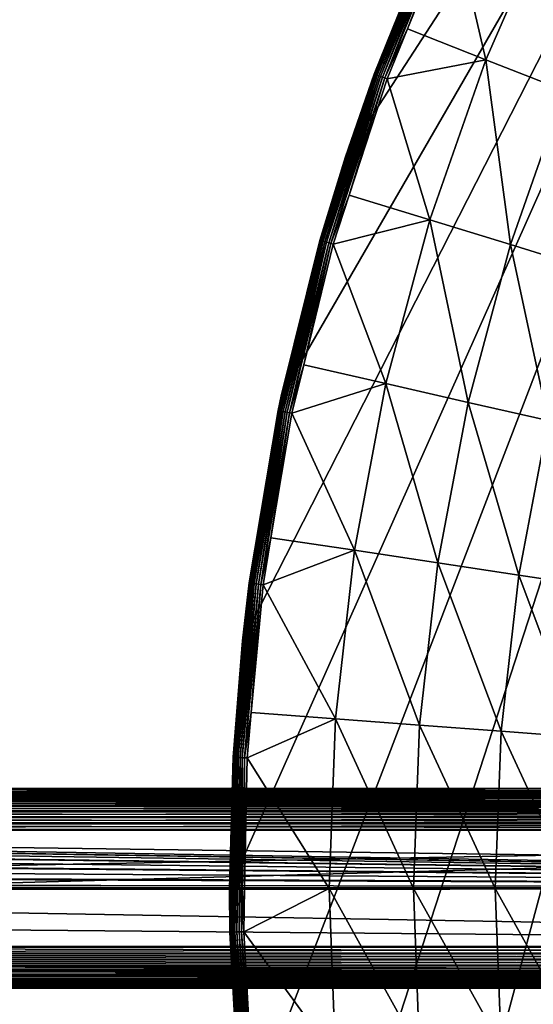
# Model space of a CAD drawing. Extents: x -158 to 174, y -232 to 50.
# Drawn here: x -129 to -119, y -2 to 18 of the extents above; entities that cross this region are included whole.
import ezdxf

# ---------------------------------------------------------------- set-up
doc = ezdxf.new("R2010")
doc.units = 0
doc.layers.add('L19', color=7, linetype='CONTINUOUS')
doc.layers.add('L2', color=7, linetype='CONTINUOUS')

msp = doc.modelspace()

# ---------------------------------------------------------------- linework, layer by layer
at = {"layer": 'L19', "color": 7}
for points in [[(-108.4565, 37.15724, -674.1), (-124.7261, -5.226423, -674.1), (-125, 0, -674.1)], [(-108.4565, 37.15724, -674.1), (-125, 0, -674.1), (-124.7261, 5.226423, -674.1)], [(-123.9074, -10.39558, -674.1), (-124.7261, -5.226423, -674.1), (-108.4565, 37.15724, -674.1)], [(-124.7261, 5.226423, -674.1), (-123.9074, 10.39558, -674.1), (-108.4565, 37.15724, -674.1)], [(-108.4565, 37.15724, -674.1), (-122.5528, -15.45085, -674.1), (-123.9074, -10.39558, -674.1)], [(-108.4565, 37.15724, -674.1), (-123.9074, 10.39558, -674.1), (-122.5528, 15.45085, -674.1)], [(-108.4565, 37.15724, -674.1), (-120.6773, -20.33683, -674.1), (-122.5528, -15.45085, -674.1)], [(-108.4565, 37.15724, -674.1), (-122.5528, 15.45085, -674.1), (-120.6773, 20.33683, -674.1)], [(-118.3013, -25, -674.1), (-120.6773, -20.33683, -674.1), (-108.4565, 37.15724, -674.1)], [(-121.9452, 17.19592, -659.3457), (-121.9328, 17.19137, -659.2958), (-120.5471, 20.61598, -659.3457)], [(-120.5471, 20.61598, -659.3457), (-120.6676, 20.33288, -659.3972), (-121.9452, 17.19592, -659.3457)], [(-121.9328, 17.19137, -659.2958), (-120.535, 20.61053, -659.2958), (-120.5471, 20.61598, -659.3457)], [(-121.9328, 17.19137, -659.2958), (-121.9125, 17.18394, -659.2488), (-120.535, 20.61053, -659.2958)], [(-121.9125, 17.18394, -659.2488), (-120.5154, 20.60162, -659.2488), (-120.535, 20.61053, -659.2958)], [(-121.9125, 17.18394, -659.2488), (-121.885, 17.17385, -659.2063), (-120.5154, 20.60162, -659.2488)], [(-121.885, 17.17385, -659.2063), (-120.4886, 20.58952, -659.2063), (-120.5154, 20.60162, -659.2488)], [(-121.885, 17.17385, -659.2063), (-121.851, 17.1614, -659.1694), (-120.4886, 20.58952, -659.2063)], [(-121.851, 17.1614, -659.1694), (-120.4556, 20.57459, -659.1694), (-120.4886, 20.58952, -659.2063)], [(-120.2829, 20.49639, -659.0973), (-119.5875, 17.49932, -658.9609), (-118.1551, 20.78242, -658.9609)], [(-118.1551, 20.78242, -658.9609), (-119.5875, 17.49932, -658.9609), (-117.9308, 16.84909, -658.6204)], [(-121.851, 17.1614, -659.1694), (-121.8116, 17.14695, -659.1393), (-120.4556, 20.57459, -659.1694)], [(-121.8116, 17.14695, -659.1393), (-120.4174, 20.55728, -659.1393), (-120.4556, 20.57459, -659.1694)], [(-121.8116, 17.14695, -659.1393), (-121.7679, 17.13094, -659.1168), (-120.4174, 20.55728, -659.1393)], [(-121.7679, 17.13094, -659.1168), (-120.375, 20.53808, -659.1168), (-120.4174, 20.55728, -659.1393)], [(-121.7679, 17.13094, -659.1168), (-121.7212, 17.11385, -659.1027), (-120.375, 20.53808, -659.1168)], [(-121.7212, 17.11385, -659.1027), (-120.3297, 20.51759, -659.1027), (-120.375, 20.53808, -659.1168)], [(-121.7212, 17.11385, -659.1027), (-121.2427, 18.14849, -659.0973), (-120.3297, 20.51759, -659.1027)], [(-121.2427, 18.14849, -659.0973), (-120.2829, 20.49639, -659.0973), (-120.3297, 20.51759, -659.1027)], [(-120.2829, 20.49639, -659.0973), (-121.2427, 18.14849, -659.0973), (-119.5875, 17.49932, -658.9609)], [(-122.5528, 15.45085, -674.1), (-121.9494, 17.19745, -659.3972), (-120.6773, 20.33683, -674.1)], [(-120.6773, 20.33683, -674.1), (-121.9494, 17.19745, -659.3972), (-120.6676, 20.33288, -659.3972)], [(-121.9452, 17.19592, -659.3457), (-120.6676, 20.33288, -659.3972), (-121.9494, 17.19745, -659.3972)], [(-121.6729, 17.09617, -659.0973), (-121.2427, 18.14849, -659.0973), (-121.7212, 17.11385, -659.1027)], [(-119.5875, 17.49932, -658.9609), (-121.2427, 18.14849, -659.0973), (-121.6729, 17.09617, -659.0973)], [(-121.6729, 17.09617, -659.0973), (-120.7706, 14.11836, -658.9609), (-119.5875, 17.49932, -658.9609)], [(-119.5875, 17.49932, -658.9609), (-120.7706, 14.11836, -658.9609), (-119.0699, 13.59375, -658.6204)], [(-119.5875, 17.49932, -658.9609), (-119.0699, 13.59375, -658.6204), (-117.9308, 16.84909, -658.6204)], [(-123.087, 13.68193, -659.3457), (-123.0743, 13.67831, -659.2958), (-121.9452, 17.19592, -659.3457)], [(-123.087, 13.68193, -659.3457), (-121.9452, 17.19592, -659.3457), (-122.5203, 15.4403, -659.3972)], [(-123.0743, 13.67831, -659.2958), (-121.9328, 17.19137, -659.2958), (-121.9452, 17.19592, -659.3457)], [(-123.0743, 13.67831, -659.2958), (-123.0535, 13.6724, -659.2488), (-121.9328, 17.19137, -659.2958)], [(-123.0535, 13.6724, -659.2488), (-121.9125, 17.18394, -659.2488), (-121.9328, 17.19137, -659.2958)], [(-123.0535, 13.6724, -659.2488), (-123.0253, 13.66437, -659.2063), (-121.9125, 17.18394, -659.2488)], [(-123.0253, 13.66437, -659.2063), (-121.885, 17.17385, -659.2063), (-121.9125, 17.18394, -659.2488)], [(-123.0253, 13.66437, -659.2063), (-122.9905, 13.65446, -659.1694), (-121.885, 17.17385, -659.2063)], [(-122.9905, 13.65446, -659.1694), (-121.851, 17.1614, -659.1694), (-121.885, 17.17385, -659.2063)], [(-122.9905, 13.65446, -659.1694), (-122.9501, 13.64297, -659.1393), (-121.851, 17.1614, -659.1694)], [(-122.9501, 13.64297, -659.1393), (-121.8116, 17.14695, -659.1393), (-121.851, 17.1614, -659.1694)], [(-122.9501, 13.64297, -659.1393), (-122.9053, 13.63024, -659.1168), (-121.8116, 17.14695, -659.1393)], [(-122.9053, 13.63024, -659.1168), (-121.7679, 17.13094, -659.1168), (-121.8116, 17.14695, -659.1393)], [(-122.9053, 13.63024, -659.1168), (-122.8575, 13.61663, -659.1027), (-121.7679, 17.13094, -659.1168)], [(-122.8575, 13.61663, -659.1027), (-121.7212, 17.11385, -659.1027), (-121.7679, 17.13094, -659.1168)], [(-122.8575, 13.61663, -659.1027), (-122.4703, 14.64219, -659.0973), (-121.7212, 17.11385, -659.1027)], [(-122.5528, 15.45085, -674.1), (-122.5203, 15.4403, -659.3972), (-121.9494, 17.19745, -659.3972)], [(-121.9452, 17.19592, -659.3457), (-121.9494, 17.19745, -659.3972), (-122.5203, 15.4403, -659.3972)], [(-122.4703, 14.64219, -659.0973), (-121.6729, 17.09617, -659.0973), (-121.7212, 17.11385, -659.1027)], [(-121.6729, 17.09617, -659.0973), (-122.4703, 14.64219, -659.0973), (-120.7706, 14.11836, -658.9609)], [(-117.9308, 16.84909, -658.6204), (-119.0699, 13.59375, -658.6204), (-117.4171, 13.08393, -658.08)], [(-123.9074, 10.39558, -674.1), (-123.0913, 13.68315, -659.3972), (-122.5528, 15.45085, -674.1)], [(-122.5528, 15.45085, -674.1), (-123.0913, 13.68315, -659.3972), (-122.5203, 15.4403, -659.3972)], [(-122.5203, 15.4403, -659.3972), (-123.0913, 13.68315, -659.3972), (-123.087, 13.68193, -659.3457)], [(-122.8081, 13.60257, -659.0973), (-122.4703, 14.64219, -659.0973), (-122.8575, 13.61663, -659.1027)], [(-120.7706, 14.11836, -658.9609), (-122.4703, 14.64219, -659.0973), (-122.8081, 13.60257, -659.0973)], [(-122.8081, 13.60257, -659.0973), (-121.6977, 10.65844, -658.9609), (-120.7706, 14.11836, -658.9609)], [(-120.7706, 14.11836, -658.9609), (-121.6977, 10.65844, -658.9609), (-119.9625, 10.2624, -658.6204)], [(-120.7706, 14.11836, -658.9609), (-119.9625, 10.2624, -658.6204), (-119.0699, 13.59375, -658.6204)], [(-123.9661, 10.09322, -659.3457), (-123.9532, 10.09055, -659.2958), (-123.087, 13.68193, -659.3457)], [(-123.9661, 10.09322, -659.3457), (-123.087, 13.68193, -659.3457), (-123.8972, 10.3931, -659.3972)], [(-123.9532, 10.09055, -659.2958), (-123.0743, 13.67831, -659.2958), (-123.087, 13.68193, -659.3457)], [(-123.9532, 10.09055, -659.2958), (-123.932, 10.08619, -659.2488), (-123.0743, 13.67831, -659.2958)], [(-123.932, 10.08619, -659.2488), (-123.0535, 13.6724, -659.2488), (-123.0743, 13.67831, -659.2958)], [(-123.932, 10.08619, -659.2488), (-123.9033, 10.08027, -659.2063), (-123.0535, 13.6724, -659.2488)], [(-123.9074, 10.39558, -674.1), (-123.8972, 10.3931, -659.3972), (-123.0913, 13.68315, -659.3972)], [(-123.9033, 10.08027, -659.2063), (-123.0253, 13.66437, -659.2063), (-123.0535, 13.6724, -659.2488)], [(-123.9033, 10.08027, -659.2063), (-123.8678, 10.07296, -659.1694), (-123.0253, 13.66437, -659.2063)], [(-123.8972, 10.3931, -659.3972), (-123.087, 13.68193, -659.3457), (-123.0913, 13.68315, -659.3972)], [(-123.8678, 10.07296, -659.1694), (-122.9905, 13.65446, -659.1694), (-123.0253, 13.66437, -659.2063)], [(-123.8678, 10.07296, -659.1694), (-123.8267, 10.06448, -659.1393), (-122.9905, 13.65446, -659.1694)], [(-123.8267, 10.06448, -659.1393), (-122.9501, 13.64297, -659.1393), (-122.9905, 13.65446, -659.1694)], [(-123.8267, 10.06448, -659.1393), (-123.7811, 10.05509, -659.1168), (-122.9501, 13.64297, -659.1393)], [(-123.7811, 10.05509, -659.1168), (-122.9053, 13.63024, -659.1168), (-122.9501, 13.64297, -659.1393)], [(-123.7811, 10.05509, -659.1168), (-123.7324, 10.04505, -659.1027), (-122.9053, 13.63024, -659.1168)], [(-123.7324, 10.04505, -659.1027), (-122.8575, 13.61663, -659.1027), (-122.9053, 13.63024, -659.1168)], [(-123.7324, 10.04505, -659.1027), (-123.4324, 11.05393, -659.0973), (-122.8575, 13.61663, -659.1027)], [(-123.4324, 11.05393, -659.0973), (-122.8081, 13.60257, -659.0973), (-122.8575, 13.61663, -659.1027)], [(-122.8081, 13.60257, -659.0973), (-123.4324, 11.05393, -659.0973), (-121.6977, 10.65844, -658.9609)], [(-119.0699, 13.59375, -658.6204), (-119.9625, 10.2624, -658.6204), (-118.2762, 9.877512, -658.08)], [(-119.0699, 13.59375, -658.6204), (-118.2762, 9.877512, -658.08), (-117.4171, 13.08393, -658.08)], [(-123.6821, 10.03467, -659.0973), (-123.4324, 11.05393, -659.0973), (-123.7324, 10.04505, -659.1027)], [(-121.6977, 10.65844, -658.9609), (-123.4324, 11.05393, -659.0973), (-123.6821, 10.03467, -659.0973)], [(-123.6821, 10.03467, -659.0973), (-122.3636, 7.138915, -658.9609), (-121.6977, 10.65844, -658.9609)], [(-121.6977, 10.65844, -658.9609), (-122.3636, 7.138915, -658.9609), (-120.6037, 6.87365, -658.6204)], [(-121.6977, 10.65844, -658.9609), (-120.6037, 6.87365, -658.6204), (-119.9625, 10.2624, -658.6204)], [(-124.7261, 5.226423, -674.1), (-123.9705, 10.09412, -659.3972), (-123.9074, 10.39558, -674.1)], [(-123.9074, 10.39558, -674.1), (-123.9705, 10.09412, -659.3972), (-123.8972, 10.3931, -659.3972)], [(-123.9705, 10.09412, -659.3972), (-123.9661, 10.09322, -659.3457), (-123.8972, 10.3931, -659.3972)], [(-119.9625, 10.2624, -658.6204), (-120.6037, 6.87365, -658.6204), (-118.8933, 6.615857, -658.08)], [(-119.9625, 10.2624, -658.6204), (-118.8933, 6.615857, -658.08), (-118.2762, 9.877512, -658.08)], [(-124.7261, 5.226423, -674.1), (-124.5822, 6.449961, -659.3972), (-123.9705, 10.09412, -659.3972)], [(-123.9705, 10.09412, -659.3972), (-124.5822, 6.449961, -659.3972), (-124.5778, 6.449386, -659.3457)], [(-124.5778, 6.449386, -659.3457), (-123.9661, 10.09322, -659.3457), (-123.9705, 10.09412, -659.3972)], [(-124.5778, 6.449386, -659.3457), (-124.5647, 6.447681, -659.2958), (-123.9661, 10.09322, -659.3457)], [(-124.5647, 6.447681, -659.2958), (-123.9532, 10.09055, -659.2958), (-123.9661, 10.09322, -659.3457)], [(-124.5647, 6.447681, -659.2958), (-124.5433, 6.444895, -659.2488), (-123.9532, 10.09055, -659.2958)], [(-124.5433, 6.444895, -659.2488), (-123.932, 10.08619, -659.2488), (-123.9532, 10.09055, -659.2958)], [(-124.5433, 6.444895, -659.2488), (-124.5142, 6.44111, -659.2063), (-123.932, 10.08619, -659.2488)], [(-124.5142, 6.44111, -659.2063), (-123.9033, 10.08027, -659.2063), (-123.932, 10.08619, -659.2488)], [(-124.5142, 6.44111, -659.2063), (-124.4783, 6.43644, -659.1694), (-123.9033, 10.08027, -659.2063)], [(-124.4783, 6.43644, -659.1694), (-123.8678, 10.07296, -659.1694), (-123.9033, 10.08027, -659.2063)], [(-124.4783, 6.43644, -659.1694), (-124.4366, 6.431022, -659.1393), (-123.8678, 10.07296, -659.1694)], [(-124.4366, 6.431022, -659.1393), (-123.8267, 10.06448, -659.1393), (-123.8678, 10.07296, -659.1694)], [(-124.4366, 6.431022, -659.1393), (-124.3905, 6.425018, -659.1168), (-123.8267, 10.06448, -659.1393)], [(-124.3905, 6.425018, -659.1168), (-123.7811, 10.05509, -659.1168), (-123.8267, 10.06448, -659.1393)], [(-124.3905, 6.425018, -659.1168), (-124.3412, 6.418606, -659.1027), (-123.7811, 10.05509, -659.1168)], [(-124.3412, 6.418606, -659.1027), (-123.7324, 10.04505, -659.1027), (-123.7811, 10.05509, -659.1168)], [(-124.3412, 6.418606, -659.1027), (-124.1237, 7.403757, -659.0973), (-123.7324, 10.04505, -659.1027)], [(-124.1237, 7.403757, -659.0973), (-123.6821, 10.03467, -659.0973), (-123.7324, 10.04505, -659.1027)], [(-123.6821, 10.03467, -659.0973), (-124.1237, 7.403757, -659.0973), (-122.3636, 7.138915, -658.9609)], [(-118.2762, 9.877512, -658.08), (-118.8933, 6.615857, -658.08), (-117.2547, 6.368868, -657.347)], [(-124.2902, 6.411976, -659.0973), (-124.1237, 7.403757, -659.0973), (-124.3412, 6.418606, -659.1027)], [(-122.3636, 7.138915, -658.9609), (-124.1237, 7.403757, -659.0973), (-124.2902, 6.411976, -659.0973)], [(-124.2902, 6.411976, -659.0973), (-122.7647, 3.579466, -658.9609), (-122.3636, 7.138915, -658.9609)], [(-122.3636, 7.138915, -658.9609), (-122.7647, 3.579466, -658.9609), (-120.9898, 3.446462, -658.6204)], [(-122.3636, 7.138915, -658.9609), (-120.9898, 3.446462, -658.6204), (-120.6037, 6.87365, -658.6204)], [(-120.6037, 6.87365, -658.6204), (-120.9898, 3.446462, -658.6204), (-119.265, 3.317204, -658.08)], [(-120.6037, 6.87365, -658.6204), (-119.265, 3.317204, -658.08), (-118.8933, 6.615857, -658.08)], [(-124.9187, 2.770327, -659.3457), (-124.9055, 2.769595, -659.2958), (-124.5778, 6.449386, -659.3457)], [(-124.5778, 6.449386, -659.3457), (-124.6959, 5.223623, -659.3972), (-124.9187, 2.770327, -659.3457)], [(-124.9055, 2.769595, -659.2958), (-124.5647, 6.447681, -659.2958), (-124.5778, 6.449386, -659.3457)], [(-124.9055, 2.769595, -659.2958), (-124.884, 2.768398, -659.2488), (-124.5647, 6.447681, -659.2958)], [(-124.884, 2.768398, -659.2488), (-124.5433, 6.444895, -659.2488), (-124.5647, 6.447681, -659.2958)], [(-124.6959, 5.223623, -659.3972), (-124.5822, 6.449961, -659.3972), (-124.7261, 5.226423, -674.1)], [(-124.5778, 6.449386, -659.3457), (-124.5822, 6.449961, -659.3972), (-124.6959, 5.223623, -659.3972)], [(-118.8933, 6.615857, -658.08), (-119.265, 3.317204, -658.08), (-117.6125, 3.193363, -657.347)], [(-118.8933, 6.615857, -658.08), (-117.6125, 3.193363, -657.347), (-117.2547, 6.368868, -657.347)], [(-124.884, 2.768398, -659.2488), (-124.8547, 2.766772, -659.2063), (-124.5433, 6.444895, -659.2488)], [(-124.8547, 2.766772, -659.2063), (-124.5142, 6.44111, -659.2063), (-124.5433, 6.444895, -659.2488)], [(-124.8547, 2.766772, -659.2063), (-124.8185, 2.764766, -659.1694), (-124.5142, 6.44111, -659.2063)], [(-124.8185, 2.764766, -659.1694), (-124.4783, 6.43644, -659.1694), (-124.5142, 6.44111, -659.2063)], [(-124.8185, 2.764766, -659.1694), (-124.7766, 2.762439, -659.1393), (-124.4783, 6.43644, -659.1694)], [(-124.7766, 2.762439, -659.1393), (-124.4366, 6.431022, -659.1393), (-124.4783, 6.43644, -659.1694)], [(-124.7766, 2.762439, -659.1393), (-124.7301, 2.75986, -659.1168), (-124.4366, 6.431022, -659.1393)], [(-124.7301, 2.75986, -659.1168), (-124.3905, 6.425018, -659.1168), (-124.4366, 6.431022, -659.1393)], [(-124.7301, 2.75986, -659.1168), (-124.6805, 2.757105, -659.1027), (-124.3905, 6.425018, -659.1168)], [(-124.6805, 2.757105, -659.1027), (-124.3412, 6.418606, -659.1027), (-124.3905, 6.425018, -659.1168)], [(-124.6805, 2.757105, -659.1027), (-124.5404, 3.712078, -659.0973), (-124.3412, 6.418606, -659.1027)], [(-124.5404, 3.712078, -659.0973), (-124.2902, 6.411976, -659.0973), (-124.3412, 6.418606, -659.1027)], [(-124.2902, 6.411976, -659.0973), (-124.5404, 3.712078, -659.0973), (-122.7647, 3.579466, -658.9609)], [(-124.9232, 2.770574, -659.3972), (-124.7261, 5.226423, -674.1), (-125, 0, -674.1)], [(-124.6959, 5.223623, -659.3972), (-124.7261, 5.226423, -674.1), (-124.9232, 2.770574, -659.3972)], [(-124.9187, 2.770327, -659.3457), (-124.6959, 5.223623, -659.3972), (-124.9232, 2.770574, -659.3972)], [(-124.6292, 2.754257, -659.0973), (-124.5404, 3.712078, -659.0973), (-124.6805, 2.757105, -659.1027)], [(-122.7647, 3.579466, -658.9609), (-124.5404, 3.712078, -659.0973), (-124.6292, 2.754257, -659.0973)], [(-124.6292, 2.754257, -659.0973), (-122.8986, 0, -658.9609), (-122.7647, 3.579466, -658.9609)], [(-122.7647, 3.579466, -658.9609), (-122.8986, 0, -658.9609), (-121.1188, 0, -658.6204)], [(-122.7647, 3.579466, -658.9609), (-121.1188, 0, -658.6204), (-120.9898, 3.446462, -658.6204)], [(-120.9898, 3.446462, -658.6204), (-121.1188, 0, -658.6204), (-119.3891, 0, -658.08)], [(-120.9898, 3.446462, -658.6204), (-119.3891, 0, -658.08), (-119.265, 3.317204, -658.08)], [(-119.265, 3.317204, -658.08), (-119.3891, 0, -658.08), (-117.732, 0, -657.347)], [(-119.265, 3.317204, -658.08), (-117.732, 0, -657.347), (-117.6125, 3.193363, -657.347)], [(-124.9232, 2.770574, -659.3972), (-125, 0, -674.1), (-124.9744, -0.000473, -659.3972)], [(-124.987, -0.923863, -659.3457), (-124.9738, -0.923619, -659.2958), (-124.9187, 2.770327, -659.3457)], [(-124.987, -0.923863, -659.3457), (-124.9187, 2.770327, -659.3457), (-124.9744, -0.000473, -659.3972)], [(-124.9187, 2.770327, -659.3457), (-124.9232, 2.770574, -659.3972), (-124.9744, -0.000473, -659.3972)], [(-124.9738, -0.923619, -659.2958), (-124.9055, 2.769595, -659.2958), (-124.9187, 2.770327, -659.3457)], [(-124.9738, -0.923619, -659.2958), (-124.9522, -0.92322, -659.2488), (-124.9055, 2.769595, -659.2958)], [(-124.9522, -0.92322, -659.2488), (-124.884, 2.768398, -659.2488), (-124.9055, 2.769595, -659.2958)], [(-124.9522, -0.92322, -659.2488), (-124.9229, -0.922677, -659.2063), (-124.884, 2.768398, -659.2488)], [(-124.9229, -0.922677, -659.2063), (-124.8547, 2.766772, -659.2063), (-124.884, 2.768398, -659.2488)], [(-124.9229, -0.922677, -659.2063), (-124.8867, -0.922008, -659.1694), (-124.8547, 2.766772, -659.2063)], [(-124.8867, -0.922008, -659.1694), (-124.8185, 2.764766, -659.1694), (-124.8547, 2.766772, -659.2063)], [(-124.8867, -0.922008, -659.1694), (-124.8447, -0.921232, -659.1393), (-124.8185, 2.764766, -659.1694)], [(-124.8447, -0.921232, -659.1393), (-124.7766, 2.762439, -659.1393), (-124.8185, 2.764766, -659.1694)], [(-124.8447, -0.921232, -659.1393), (-124.7981, -0.920372, -659.1168), (-124.7766, 2.762439, -659.1393)], [(-124.7981, -0.920372, -659.1168), (-124.7301, 2.75986, -659.1168), (-124.7766, 2.762439, -659.1393)], [(-124.7981, -0.920372, -659.1168), (-124.7484, -0.919454, -659.1027), (-124.7301, 2.75986, -659.1168)], [(-124.7484, -0.919454, -659.1027), (-124.6805, 2.757105, -659.1027), (-124.7301, 2.75986, -659.1168)], [(-124.7484, -0.919454, -659.1027), (-124.6801, -0.00047, -659.0973), (-124.6805, 2.757105, -659.1027)], [(-124.6801, -0.00047, -659.0973), (-124.6292, 2.754257, -659.0973), (-124.6805, 2.757105, -659.1027)], [(-124.6292, 2.754257, -659.0973), (-124.6801, -0.00047, -659.0973), (-122.8986, 0, -658.9609)], [(-124.9744, -0.000473, -659.3972), (-125, 0, -674.1), (-124.9915, -0.923945, -659.3972)], [(-124.9915, -0.923945, -659.3972), (-125, 0, -674.1), (-124.7261, -5.226423, -674.1)], [(-122.8986, 0, -658.9609), (-124.6801, -0.00047, -659.0973), (-124.6971, -0.918504, -659.0973)], [(-124.6971, -0.918504, -659.0973), (-122.7647, -3.579466, -658.9609), (-122.8986, 0, -658.9609)], [(-122.8986, 0, -658.9609), (-122.7647, -3.579466, -658.9609), (-120.9898, -3.446462, -658.6204)], [(-122.8986, 0, -658.9609), (-120.9898, -3.446462, -658.6204), (-121.1188, 0, -658.6204)], [(-121.1188, 0, -658.6204), (-120.9898, -3.446462, -658.6204), (-119.265, -3.317204, -658.08)], [(-121.1188, 0, -658.6204), (-119.265, -3.317204, -658.08), (-119.3891, 0, -658.08)], [(-119.3891, 0, -658.08), (-119.265, -3.317204, -658.08), (-117.6125, -3.193363, -657.347)], [(-119.3891, 0, -658.08), (-117.6125, -3.193363, -657.347), (-117.732, 0, -657.347)], [(-124.9915, -0.923945, -659.3972), (-124.987, -0.923863, -659.3457), (-124.9744, -0.000473, -659.3972)], [(-124.6971, -0.918504, -659.0973), (-124.6801, -0.00047, -659.0973), (-124.7484, -0.919454, -659.1027)], [(-124.7823, -4.613007, -659.3457), (-124.987, -0.923863, -659.3457), (-124.9915, -0.923945, -659.3972)], [(-124.9915, -0.923945, -659.3972), (-124.7261, -5.226423, -674.1), (-124.7867, -4.613418, -659.3972)], [(-124.9915, -0.923945, -659.3972), (-124.7867, -4.613418, -659.3972), (-124.7823, -4.613007, -659.3457)], [(-124.7691, -4.611787, -659.2958), (-124.9738, -0.923619, -659.2958), (-124.987, -0.923863, -659.3457)], [(-124.7823, -4.613007, -659.3457), (-124.7691, -4.611787, -659.2958), (-124.987, -0.923863, -659.3457)], [(-124.7476, -4.609794, -659.2488), (-124.9522, -0.92322, -659.2488), (-124.9738, -0.923619, -659.2958)], [(-124.7691, -4.611787, -659.2958), (-124.7476, -4.609794, -659.2488), (-124.9738, -0.923619, -659.2958)], [(-124.7184, -4.607087, -659.2063), (-124.9229, -0.922677, -659.2063), (-124.9522, -0.92322, -659.2488)], [(-124.7476, -4.609794, -659.2488), (-124.7184, -4.607087, -659.2063), (-124.9522, -0.92322, -659.2488)], [(-124.6823, -4.603747, -659.1694), (-124.8867, -0.922008, -659.1694), (-124.9229, -0.922677, -659.2063)], [(-124.7184, -4.607087, -659.2063), (-124.6823, -4.603747, -659.1694), (-124.9229, -0.922677, -659.2063)], [(-124.6405, -4.599872, -659.1393), (-124.8447, -0.921232, -659.1393), (-124.8867, -0.922008, -659.1694)], [(-124.6823, -4.603747, -659.1694), (-124.6405, -4.599872, -659.1393), (-124.8867, -0.922008, -659.1694)], [(-124.5942, -4.595577, -659.1168), (-124.7981, -0.920372, -659.1168), (-124.8447, -0.921232, -659.1393)], [(-124.6405, -4.599872, -659.1393), (-124.5942, -4.595577, -659.1168), (-124.8447, -0.921232, -659.1393)], [(-124.5447, -4.590991, -659.1027), (-124.7484, -0.919454, -659.1027), (-124.7981, -0.920372, -659.1168)], [(-124.5942, -4.595577, -659.1168), (-124.5447, -4.590991, -659.1027), (-124.7981, -0.920372, -659.1168)], [(-124.542, -3.713135, -659.0973), (-124.6971, -0.918504, -659.0973), (-124.7484, -0.919454, -659.1027)], [(-124.5447, -4.590991, -659.1027), (-124.542, -3.713135, -659.0973), (-124.7484, -0.919454, -659.1027)], [(-124.6971, -0.918504, -659.0973), (-124.542, -3.713135, -659.0973), (-122.7647, -3.579466, -658.9609)]]:
    msp.add_3dface(points, dxfattribs=at)
at = {"layer": 'L2', "color": 7}
for points in [[(-89.20269, 2.091561, 71.3993), (-89.17856, 2.109896, 67.11767), (-156, 2.109562, 66.60593)], [(-156, 2.109562, 66.60593), (-89.17856, 2.109896, 67.11767), (-89.18162, 2.107574, 66.60593)], [(-156, 2.109562, 66.60593), (-89.18162, 2.107574, 66.60593), (-156, 2.109626, 66.59802)], [(-156, 2.109626, 66.59802), (-89.18162, 2.107574, 66.60593), (-89.20566, 2.089309, 62.58026)], [(-156, 2.109626, 66.59802), (-89.20566, 2.089309, 62.58026), (-156, 2.015571, 57.4058)], [(-156, 2.034395, 75.80622), (-89.27753, 2.034395, 75.80622), (-156, 2.109562, 66.60593)], [(-156, 2.109562, 66.60593), (-89.27753, 2.034395, 75.80622), (-89.20269, 2.091561, 71.3993)], [(-156, 2.015571, 57.4058), (-89.20566, 2.089309, 62.58026), (-89.28681, 2.027265, 58.02771)], [(-89.27753, 2.034395, 75.80622), (-156, 2.034395, 75.80622), (-156, 2.020331, 75.9423)], [(-89.27753, 2.034395, 75.80622), (-156, 2.020331, 75.9423), (-89.27753, 2.020331, 75.9423)], [(-156, 2.015571, 57.4058), (-89.28681, 2.027265, 58.02771), (-89.30203, 2.015571, 57.4058)], [(-89.27753, 2.020331, 75.9423), (-156, 2.020331, 75.9423), (-156, 1.983285, 76.074)], [(-89.27753, 2.020331, 75.9423), (-156, 1.983285, 76.074), (-89.27753, 1.983285, 76.074)], [(-156, 2.015571, 57.4058), (-89.30203, 2.015571, 57.4058), (-89.30203, 2.001346, 57.27037)], [(-156, 2.015571, 57.4058), (-89.30203, 2.001346, 57.27037), (-156, 2.001346, 57.27037)], [(-156, 2.001346, 57.27037), (-89.30203, 2.001346, 57.27037), (-89.30203, 1.964356, 57.1393)], [(-156, 2.001346, 57.27037), (-89.30203, 1.964356, 57.1393), (-156, 1.964356, 57.1393)], [(-89.27753, 1.983285, 76.074), (-156, 1.983285, 76.074), (-156, 1.924343, 76.19746)], [(-89.27753, 1.983285, 76.074), (-156, 1.924343, 76.19746), (-89.27753, 1.924343, 76.19746)], [(-156, 1.964356, 57.1393), (-89.30203, 1.964356, 57.1393), (-89.30203, 1.905672, 57.01641)], [(-156, 1.964356, 57.1393), (-89.30203, 1.905672, 57.01641), (-156, 1.905672, 57.01641)], [(-89.27753, 1.924343, 76.19746), (-156, 1.924343, 76.19746), (-156, 1.845226, 76.30907)], [(-89.27753, 1.924343, 76.19746), (-156, 1.845226, 76.30907), (-89.27753, 1.845226, 76.30907)], [(-156, 1.905672, 57.01641), (-89.30203, 1.905672, 57.01641), (-89.30203, 1.826994, 56.90525)], [(-156, 1.905672, 57.01641), (-89.30203, 1.826994, 56.90525), (-156, 1.826994, 56.90525)], [(-89.27753, 1.845226, 76.30907), (-156, 1.845226, 76.30907), (-156, 1.74825, 76.40557)], [(-89.27753, 1.845226, 76.30907), (-156, 1.74825, 76.40557), (-89.27753, 1.74825, 76.40557)], [(-156, 1.826994, 56.90525), (-89.30203, 1.826994, 56.90525), (-89.30203, 1.730603, 56.80905)], [(-156, 1.826994, 56.90525), (-89.30203, 1.730603, 56.80905), (-156, 1.730603, 56.80905)], [(-89.27753, 1.74825, 76.40557), (-156, 1.74825, 76.40557), (-156, 1.63625, 76.48414)], [(-89.27753, 1.74825, 76.40557), (-156, 1.63625, 76.48414), (-89.27753, 1.63625, 76.48414)], [(-156, 1.730603, 56.80905), (-89.30203, 1.730603, 56.80905), (-89.30203, 1.619292, 56.73059)], [(-156, 1.730603, 56.80905), (-89.30203, 1.619292, 56.73059), (-156, 1.619292, 56.73059)], [(-89.27753, 1.63625, 76.48414), (-156, 1.63625, 76.48414), (-156, 1.512501, 76.54247)], [(-89.27753, 1.63625, 76.48414), (-156, 1.512501, 76.54247), (-89.27753, 1.512501, 76.54247)], [(-156, 1.619292, 56.73059), (-89.30203, 1.619292, 56.73059), (-89.30203, 1.496286, 56.67215)], [(-156, 1.619292, 56.73059), (-89.30203, 1.496286, 56.67215), (-156, 1.496286, 56.67215)], [(-89.27753, 1.512501, 76.54247), (-156, 1.512501, 76.54247), (-156, 1.380623, 76.57886)], [(-89.27753, 1.512501, 76.54247), (-156, 1.380623, 76.57886), (-89.27753, 1.380623, 76.57886)], [(-156, 1.496286, 56.67215), (-89.30203, 1.496286, 56.67215), (-89.30203, 1.36515, 56.63542)], [(-156, 1.496286, 56.67215), (-89.30203, 1.36515, 56.63542), (-156, 1.36515, 56.63542)], [(-89.27753, 1.380623, 76.57886), (-156, 1.380623, 76.57886), (-156, 1.244472, 76.59226)], [(-89.27753, 1.380623, 76.57886), (-156, 1.244472, 76.59226), (-89.27753, 1.244472, 76.59226)], [(-156, 1.36515, 56.63542), (-89.30203, 1.36515, 56.63542), (-89.30203, 1.229684, 56.62146)], [(-156, 1.36515, 56.63542), (-89.30203, 1.229684, 56.62146), (-156, 1.229684, 56.62146)], [(-156.6, -0.639486, 76.59796), (-89.27753, 1.244472, 76.59226), (-157.2, -0.034477, 76.59999)], [(-157.2, -0.034477, 76.59999), (-89.27753, 1.244472, 76.59226), (-156, 1.244472, 76.59226)], [(-83.49996, 0, 56.6), (-156.7294, 0.982398, 56.61715), (-156.5716, 1.08473, 56.61893)], [(-89.27753, -1.244472, 76.59226), (-89.27753, 1.244472, 76.59226), (-156.6, -0.639486, 76.59796)], [(-83.49996, 0, 56.6), (-156.5716, 1.08473, 56.61893), (-156.397, 1.162074, 56.62028)], [(-156.397, 1.162074, 56.62028), (-156.373, 1.170204, 56.62043), (-83.49996, 0, 56.6)], [(-83.49996, 0, 56.6), (-156.373, 1.170204, 56.62043), (-156, 1.229684, 56.62146)], [(-83.49996, 0, 56.6), (-156, 1.229684, 56.62146), (-83.49628, 0.225238, 56.60393)], [(-83.49628, 0.225238, 56.60393), (-156, 1.229684, 56.62146), (-89.30203, 1.229684, 56.62146)], [(-83.49996, 0, 56.6), (-157.0037, 0.687173, 56.61199), (-156.8885, 0.836064, 56.61459)], [(-83.49996, 0, 56.6), (-156.8885, 0.836064, 56.61459), (-156.7492, 0.966896, 56.61688)], [(-156.7492, 0.966896, 56.61688), (-156.7294, 0.982398, 56.61715), (-83.49996, 0, 56.6)], [(-83.49996, 0, 56.6), (-157.1053, 0.496476, 56.60867), (-157.0172, 0.666097, 56.61163)], [(-157.0172, 0.666097, 56.61163), (-157.0037, 0.687173, 56.61199), (-83.49996, 0, 56.6)], [(-83.49996, 0, 56.6), (-157.1648, 0.317777, 56.60555), (-157.1053, 0.496476, 56.60867)], [(-83.49996, 0, 56.6), (-157.1975, 0.105944, 56.60185), (-157.1705, 0.293383, 56.60512)], [(-157.1705, 0.293383, 56.60512), (-157.1648, 0.317777, 56.60555), (-83.49996, 0, 56.6)], [(-83.49996, 0, 56.6), (-157.2, 0.029048, 56.60051), (-157.1975, 0.105944, 56.60185)], [(-157.2, 0, 56.6), (-157.2, 0.029048, 56.60051), (-83.49996, 0, 56.6)], [(-157.2, -0.029048, 56.60051), (-157.2, 0, 56.6), (-83.49996, 0, 56.6)], [(-83.49996, 0, 56.6), (-89.30203, -1.229684, 56.62146), (-157.2, -0.029048, 56.60051)], [(-157.2, -0.029048, 56.60051), (-89.30203, -1.229684, 56.62146), (-156, -1.229684, 56.62146)], [(-89.27753, -1.244472, 76.59226), (-156.6, -0.639486, 76.59796), (-156, -1.244472, 76.59226)], [(-156, -1.229684, 56.62146), (-89.30203, -1.229684, 56.62146), (-89.30203, -1.36515, 56.63542)], [(-156, -1.229684, 56.62146), (-89.30203, -1.36515, 56.63542), (-156, -1.36515, 56.63542)], [(-156, -1.380623, 76.57886), (-89.27753, -1.380623, 76.57886), (-89.27753, -1.244472, 76.59226)], [(-156, -1.380623, 76.57886), (-89.27753, -1.244472, 76.59226), (-156, -1.244472, 76.59226)], [(-156, -1.36515, 56.63542), (-89.30203, -1.36515, 56.63542), (-89.30203, -1.496286, 56.67215)], [(-156, -1.36515, 56.63542), (-89.30203, -1.496286, 56.67215), (-156, -1.496286, 56.67215)], [(-156, -1.512501, 76.54247), (-89.27753, -1.512501, 76.54247), (-89.27753, -1.380623, 76.57886)], [(-156, -1.512501, 76.54247), (-89.27753, -1.380623, 76.57886), (-156, -1.380623, 76.57886)], [(-156, -1.496286, 56.67215), (-89.30203, -1.496286, 56.67215), (-89.30203, -1.619292, 56.73059)], [(-156, -1.496286, 56.67215), (-89.30203, -1.619292, 56.73059), (-156, -1.619292, 56.73059)], [(-156, -1.63625, 76.48414), (-89.27753, -1.63625, 76.48414), (-89.27753, -1.512501, 76.54247)], [(-156, -1.63625, 76.48414), (-89.27753, -1.512501, 76.54247), (-156, -1.512501, 76.54247)], [(-156, -1.619292, 56.73059), (-89.30203, -1.619292, 56.73059), (-89.30203, -1.730603, 56.80905)], [(-156, -1.619292, 56.73059), (-89.30203, -1.730603, 56.80905), (-156, -1.730603, 56.80905)], [(-156, -1.74825, 76.40557), (-89.27753, -1.74825, 76.40557), (-89.27753, -1.63625, 76.48414)], [(-156, -1.74825, 76.40557), (-89.27753, -1.63625, 76.48414), (-156, -1.63625, 76.48414)], [(-156, -1.730603, 56.80905), (-89.30203, -1.730603, 56.80905), (-89.30203, -1.826994, 56.90525)], [(-156, -1.730603, 56.80905), (-89.30203, -1.826994, 56.90525), (-156, -1.826994, 56.90525)], [(-156, -1.845226, 76.30907), (-89.27753, -1.845226, 76.30907), (-89.27753, -1.74825, 76.40557)], [(-156, -1.845226, 76.30907), (-89.27753, -1.74825, 76.40557), (-156, -1.74825, 76.40557)], [(-156, -1.826994, 56.90525), (-89.30203, -1.826994, 56.90525), (-89.30203, -1.905672, 57.01641)], [(-156, -1.826994, 56.90525), (-89.30203, -1.905672, 57.01641), (-156, -1.905672, 57.01641)], [(-156, -1.924343, 76.19746), (-89.27753, -1.924343, 76.19746), (-89.27753, -1.845226, 76.30907)], [(-156, -1.924343, 76.19746), (-89.27753, -1.845226, 76.30907), (-156, -1.845226, 76.30907)], [(-156, -1.905672, 57.01641), (-89.30203, -1.905672, 57.01641), (-89.30203, -1.964356, 57.1393)], [(-156, -1.905672, 57.01641), (-89.30203, -1.964356, 57.1393), (-156, -1.964356, 57.1393)], [(-156, -1.983285, 76.074), (-89.27753, -1.983285, 76.074), (-89.27753, -1.924343, 76.19746)], [(-156, -1.983285, 76.074), (-89.27753, -1.924343, 76.19746), (-156, -1.924343, 76.19746)], [(-156, -1.964356, 57.1393), (-89.30203, -1.964356, 57.1393), (-89.30203, -2.001346, 57.27037)], [(-156, -1.964356, 57.1393), (-89.30203, -2.001346, 57.27037), (-156, -2.001346, 57.27037)], [(-156, -2.020331, 75.9423), (-89.27753, -2.020331, 75.9423), (-89.27753, -1.983285, 76.074)], [(-156, -2.020331, 75.9423), (-89.27753, -1.983285, 76.074), (-156, -1.983285, 76.074)], [(-156, -2.001346, 57.27037), (-89.30203, -2.001346, 57.27037), (-89.30203, -2.015571, 57.4058)], [(-156, -2.001346, 57.27037), (-89.30203, -2.015571, 57.4058), (-156, -2.015571, 57.4058)], [(-156, -2.109626, 66.59802), (-156, -2.015571, 57.4058), (-89.30203, -2.015571, 57.4058)], [(-89.30203, -2.015571, 57.4058), (-89.28682, -2.027262, 58.02752), (-156, -2.109626, 66.59802)], [(-156, -2.034395, 75.80622), (-89.27753, -2.034395, 75.80622), (-89.27753, -2.020331, 75.9423)], [(-156, -2.034395, 75.80622), (-89.27753, -2.020331, 75.9423), (-156, -2.020331, 75.9423)], [(-156, -2.109626, 66.59802), (-89.28682, -2.027262, 58.02752), (-89.20566, -2.089307, 62.58006)], [(-89.27753, -2.034395, 75.80622), (-156, -2.034395, 75.80622), (-89.20269, -2.091561, 71.3993)], [(-89.20269, -2.091561, 71.3993), (-156, -2.034395, 75.80622), (-156, -2.109562, 66.60593)], [(-156, -2.109626, 66.59802), (-89.20566, -2.089307, 62.58006), (-156, -2.109562, 66.60593)], [(-156, -2.109562, 66.60593), (-89.20566, -2.089307, 62.58006), (-89.18162, -2.107575, 66.60593)], [(-89.20269, -2.091561, 71.3993), (-156, -2.109562, 66.60593), (-89.17856, -2.109896, 67.11747)], [(-156, -2.109562, 66.60593), (-89.18162, -2.107575, 66.60593), (-89.17856, -2.109896, 67.11747)]]:
    msp.add_3dface(points, dxfattribs=at)

doc.saveas('drawing.dxf')
